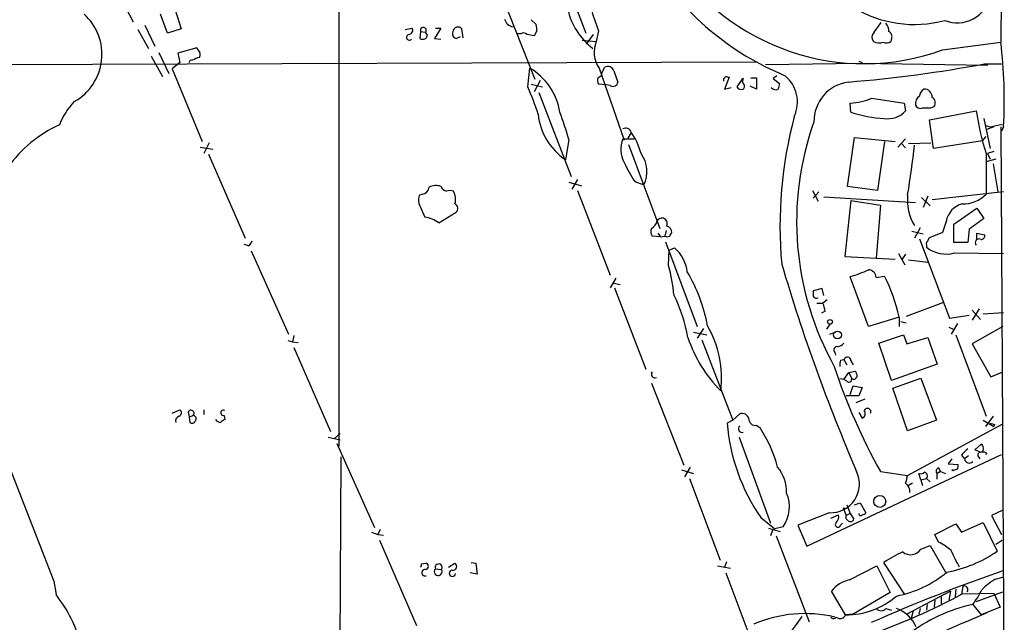
# Model space of a CAD drawing. Extents: x 1 to 1049, y 0 to 884.
# Drawn here: x 738 to 857, y 465 to 538 of the extents above; entities that cross this region are included whole.
import ezdxf

# ---------------------------------------------------------------- set-up
doc = ezdxf.new("R2010")
doc.units = 0
doc.header["$MEASUREMENT"] = 0
doc.layers.add('MAIN', color=5, linetype='CONTINUOUS')

msp = doc.modelspace()

# ---------------------------------------------------------------- linework, layer by layer
at = {"layer": 'MAIN'}
for p, q in [((857.25, 582.93), (856.8267, 535.178)), ((776.732, 570.738), (776.732, 486.3253)), ((802.8093, 546.354), (806.6193, 536.2787)), ((796.3747, 541.02), (800.4387, 530.6907)), ((750.57, 540.0887), (751.84, 537.6333)), ((755.9887, 536.2787), (755.142, 538.5647)), ((756.92, 539.0727), (757.682, 536.7867)), ((800.0153, 537.8873), (800.608, 537.2947)), ((841.502, 536.3633), (842.3487, 537.5487)), ((752.4327, 536.702), (753.7027, 534.416)), ((753.2793, 537.21), (754.4647, 534.67)), ((757.682, 536.7867), (755.9887, 536.2787)), ((784.7753, 536.702), (785.622, 536.8713)), ((786.638, 536.448), (786.5533, 535.6013)), ((786.638, 536.448), (787.2307, 536.3633)), ((787.4847, 536.0247), (787.2307, 536.3633)), ((789.0933, 536.8713), (788.3313, 535.6013)), ((788.416, 536.8713), (789.0933, 536.8713)), ((791.8027, 535.686), (791.6333, 536.7867)), ((798.7453, 536.194), (798.322, 536.194)), ((800.6927, 536.5327), (800.354, 535.94)), ((806.704, 534.924), (807.5507, 536.1093)), ((808.1433, 536.5327), (807.8893, 535.2627)), ((788.3313, 535.6013), (789.0933, 535.5167)), ((790.956, 535.6013), (791.464, 535.8553)), ((806.196, 535.432), (807.8893, 535.2627)), ((843.6187, 535.6013), (843.534, 535.2627)), ((849.7993, 534.2467), (856.8267, 535.178)), ((754.9727, 533.908), (756.158, 531.368)), ((759.5447, 534.5007), (757.2587, 533.8233)), ((757.2587, 533.8233), (757.5127, 532.7227)), ((759.714, 534.2467), (759.5447, 534.5007)), ((717.6347, 532.384), (827.278, 532.8073)), ((754.0413, 533.4847), (755.396, 531.0293)), ((757.5127, 532.7227), (756.5813, 531.9607)), ((828.3787, 532.4687), (839.724, 532.638)), ((839.6393, 532.892), (840.0627, 532.7227)), ((839.724, 532.638), (855.218, 532.384)), ((854.8793, 532.5533), (856.9113, 532.5533)), ((854.8793, 532.5533), (855.218, 532.384)), ((756.5813, 531.9607), (760.222, 523.1553)), ((799.592, 529.7593), (799.846, 532.0453)), ((808.228, 532.0453), (811.276, 523.3247)), ((808.5667, 531.4527), (808.9053, 532.13)), ((808.5667, 531.1987), (808.5667, 531.4527)), ((810.006, 531.7067), (810.514, 530.352)), ((801.116, 530.5213), (800.354, 529.1667)), ((823.976, 530.9447), (823.3833, 529.5053)), ((823.8067, 530.9447), (823.976, 530.9447)), ((825.4153, 530.5213), (824.9073, 529.7593)), ((825.4153, 530.5213), (825.5847, 530.4367)), ((825.5, 530.606), (825.5847, 530.4367)), ((825.6693, 530.7753), (825.5847, 530.4367)), ((825.6693, 530.1827), (825.5847, 530.4367)), ((826.6007, 530.86), (827.278, 530.86)), ((827.278, 530.86), (827.278, 529.5053)), ((829.7333, 531.114), (829.31, 530.7753)), ((829.31, 530.7753), (830.072, 530.1827)), ((800.0153, 530.098), (801.37, 529.7593)), ((800.9467, 529.082), (804.8413, 518.922)), ((809.0747, 530.0133), (808.1433, 530.098)), ((809.5827, 529.9287), (809.0747, 530.0133)), ((823.3833, 529.5053), (824.23, 529.6747)), ((827.278, 529.5053), (826.516, 529.844)), ((838.708, 526.7113), (838.6233, 527.812)), ((841.248, 528.4047), (845.1427, 527.812)), ((845.1427, 527.812), (845.312, 526.8807)), ((848.1907, 525.78), (853.8633, 526.8807)), ((848.36, 527.2193), (848.7833, 527.3887)), ((848.6987, 522.3087), (848.1907, 525.78)), ((854.7947, 525.9493), (855.5567, 522.3087)), ((812.1227, 524.256), (811.6993, 523.5787)), ((854.964, 525.1027), (855.5567, 524.9333)), ((855.98, 524.9333), (855.1333, 524.5947)), ((855.5567, 524.9333), (856.996, 525.272)), ((856.8267, 524.9333), (857.1653, 466.6827)), ((857.1653, 524.9333), (856.9113, 524.4253)), ((804.5873, 523.4093), (804.164, 520.954)), ((811.1067, 523.494), (812.4613, 523.494)), ((811.1067, 523.494), (811.276, 523.3247)), ((811.1067, 523.494), (811.276, 523.3247)), ((838.2847, 517.7367), (839.1313, 523.6633)), ((839.1313, 523.6633), (844.042, 523.1553)), ((842.772, 523.1553), (841.9253, 517.2287)), ((845.312, 523.494), (844.3807, 522.478)), ((854.6253, 523.24), (848.6987, 522.3087)), ((854.6253, 523.24), (855.0487, 523.748)), ((759.968, 522.478), (761.492, 522.224)), ((761.0687, 522.986), (760.3913, 521.716)), ((811.784, 522.8167), (815.594, 512.6567)), ((844.804, 522.9013), (845.312, 522.3933)), ((845.6507, 522.9013), (848.36, 522.986)), ((855.98, 521.97), (855.218, 521.716)), ((760.984, 521.6313), (765.3867, 511.4713)), ((855.0487, 521.716), (855.0487, 516.8053)), ((856.234, 521.0387), (855.0487, 520.7)), ((855.218, 521.716), (855.5567, 521.0387)), ((855.8953, 520.446), (856.488, 517.0593)), ((804.5873, 518.2447), (806.1113, 517.8213)), ((805.6033, 518.5833), (804.926, 517.398)), ((812.546, 518.3293), (813.6467, 517.906)), ((805.6033, 517.2287), (809.5827, 506.984)), ((834.0513, 517.2287), (834.7287, 515.9587)), ((834.8133, 517.0593), (834.136, 516.2973)), ((841.9253, 517.2287), (838.2847, 517.7367)), ((857.1653, 517.0593), (848.5293, 516.128)), ((786.8073, 516.8053), (786.4687, 516.636)), ((835.406, 516.4667), (846.4973, 515.7893)), ((838.708, 516.0433), (837.946, 509.27)), ((838.708, 516.0433), (842.264, 515.4507)), ((847.2593, 516.382), (848.2753, 515.366)), ((848.0213, 516.5513), (847.4287, 515.1967)), ((786.5533, 515.366), (787.146, 514.0113)), ((842.264, 515.4507), (841.756, 509.016)), ((851.154, 513.1647), (853.948, 515.112)), ((853.948, 515.112), (854.7947, 513.842)), ((788.8393, 513.334), (790.956, 514.604)), ((850.2227, 513.5033), (849.7993, 512.1487)), ((816.356, 512.4027), (816.1867, 511.7253)), ((846.074, 512.318), (847.4287, 511.9793)), ((847.09, 512.7413), (846.4127, 511.4713)), ((851.154, 510.9633), (851.154, 513.1647)), ((853.0167, 512.572), (852.8473, 510.9633)), ((726.0167, 511.4713), (742.2727, 469.9847)), ((815.6787, 511.6407), (814.6627, 511.7253)), ((815.34, 512.064), (815.6787, 511.6407)), ((815.6787, 511.6407), (816.1867, 511.7253)), ((847.0053, 511.3867), (850.646, 501.8193)), ((849.7993, 512.1487), (848.2753, 511.556)), ((853.948, 511.302), (853.948, 512.064)), ((853.948, 512.064), (854.8793, 511.8947)), ((765.81, 510.54), (765.302, 510.7093)), ((766.1487, 509.9473), (770.636, 499.872)), ((816.2713, 511.048), (820.0813, 500.8033)), ((816.61, 508.1693), (816.6947, 510.032)), ((816.6947, 510.032), (817.372, 510.286)), ((847.852, 510.6247), (847.852, 510.3707)), ((852.8473, 510.9633), (851.154, 510.9633)), ((837.946, 509.27), (844.042, 508.9313)), ((844.4653, 509.6087), (845.2273, 508.254)), ((845.312, 509.524), (844.8887, 508.9313)), ((845.6507, 508.8467), (848.0213, 508.5927)), ((851.2387, 509.6933), (857.1653, 509.6087)), ((810.26, 506.6453), (809.5827, 505.46)), ((840.8247, 500.8033), (838.6233, 506.8147)), ((841.756, 506.73), (842.772, 506.8993)), ((810.006, 506.0527), (810.768, 505.8833)), ((810.0907, 505.46), (813.9007, 495.6387)), ((835.2367, 505.3753), (834.136, 505.1213)), ((835.406, 504.5287), (835.2367, 505.3753)), ((835.8293, 504.0207), (835.3213, 503.5973)), ((834.5593, 503.5973), (835.3213, 503.5973)), ((849.884, 503.682), (845.3967, 501.9887)), ((854.202, 502.92), (853.3553, 501.5653)), ((835.5753, 502.666), (835.152, 502.412)), ((844.55, 501.904), (840.8247, 500.8033)), ((844.55, 501.904), (844.55, 500.8033)), ((850.646, 501.8193), (853.0167, 502.158)), ((853.3553, 502.7507), (854.3713, 501.65)), ((854.71, 502.3273), (857.1653, 502.4967)), ((820.8433, 500.5493), (820.0813, 499.364)), ((836.168, 501.0573), (835.7447, 500.4647)), ((844.7193, 501.396), (845.3967, 501.2267)), ((850.5613, 500.7187), (851.0693, 500.4647)), ((851.5773, 501.142), (850.8153, 499.872)), ((857.0807, 500.8033), (853.3553, 498.6867)), ((771.3133, 499.7027), (771.144, 498.9407)), ((819.658, 500.126), (821.2667, 499.7873)), ((820.674, 499.1947), (824.3993, 489.458)), ((836.168, 499.872), (836.5913, 500.0413)), ((842.0947, 498.7713), (845.058, 499.7873)), ((845.058, 499.7873), (845.4813, 498.6867)), ((845.4813, 498.6867), (848.0213, 499.4487)), ((848.0213, 499.4487), (849.122, 496.2313)), ((851.408, 499.7873), (855.0487, 489.966)), ((770.5513, 499.11), (771.144, 498.9407)), ((771.144, 498.9407), (771.8213, 498.856)), ((771.3133, 498.2633), (775.716, 488.1033)), ((843.6187, 494.284), (842.0947, 498.7713)), ((853.3553, 498.6867), (855.6413, 494.7073)), ((836.7607, 497.6707), (836.8453, 497.332)), ((837.438, 496.7393), (837.8613, 496.824)), ((837.8613, 496.824), (838.2, 496.1467)), ((838.708, 496.6547), (838.962, 496.1467)), ((849.122, 496.2313), (843.6187, 494.284)), ((837.8613, 494.3687), (837.3533, 494.4533)), ((837.8613, 494.3687), (838.454, 495.2153)), ((838.454, 495.2153), (839.216, 495.3847)), ((838.454, 495.2153), (838.7927, 494.4533)), ((839.0467, 494.3687), (838.7927, 494.4533)), ((843.788, 493.3527), (847.1747, 494.538)), ((847.1747, 494.538), (849.0373, 489.458)), ((855.6413, 494.7073), (857.0807, 495.3)), ((814.578, 493.9453), (818.4727, 484.0393)), ((838.2, 494.1993), (837.8613, 494.3687)), ((838.6233, 492.5907), (838.962, 493.6067)), ((838.962, 493.6067), (840.0627, 493.4373)), ((840.0627, 493.4373), (839.6393, 492.4213)), ((845.566, 488.188), (843.788, 493.3527)), ((839.6393, 492.4213), (838.1153, 492.4213)), ((840.4013, 491.998), (839.3007, 491.5747)), ((756.5813, 490.3047), (757.5127, 490.728)), ((758.5287, 490.474), (758.6133, 489.8813)), ((758.6133, 489.8813), (759.1213, 490.0507)), ((758.6133, 489.8813), (758.698, 489.204)), ((760.3913, 490.728), (760.3913, 490.1353)), ((762.8467, 490.0507), (762.9313, 489.5427)), ((824.3993, 489.458), (825.246, 490.22)), ((839.6393, 490.3893), (840.0627, 489.712)), ((855.8953, 489.966), (854.964, 488.696)), ((824.3993, 489.458), (823.722, 489.1193)), ((827.278, 488.8653), (827.7013, 488.5267)), ((849.0373, 489.458), (845.566, 488.188)), ((845.566, 482.7693), (857.0807, 489.0347)), ((854.71, 489.458), (855.98, 488.696)), ((856.0647, 488.95), (855.98, 488.696)), ((775.462, 487.426), (776.9013, 487.0873)), ((776.224, 487.2567), (776.9013, 487.8493)), ((825.1613, 487.426), (828.9713, 477.012)), ((776.478, 486.664), (781.05, 476.504)), ((853.694, 485.902), (854.456, 486.5793)), ((776.986, 485.0553), (776.732, 441.7907)), ((833.374, 474.218), (856.9113, 485.3093)), ((852.0853, 485.2247), (852.424, 484.8013)), ((852.932, 485.14), (852.424, 484.8013)), ((854.456, 485.5633), (853.694, 485.902)), ((854.1173, 485.0553), (854.2867, 484.8013)), ((855.1333, 485.394), (854.964, 485.3093)), ((819.2347, 483.7853), (818.5573, 482.6)), ((849.2913, 483.7007), (849.5453, 483.2773)), ((850.9, 484.8013), (850.4767, 484.2087)), ((850.4767, 484.2087), (851.662, 484.124)), ((818.2187, 483.4467), (819.658, 483.0233)), ((842.264, 483.2773), (845.566, 482.7693)), ((845.4813, 482.5153), (845.566, 482.7693)), ((847.1747, 482.2613), (846.9207, 483.0233)), ((849.5453, 483.2773), (849.122, 483.0233)), ((849.122, 482.346), (849.122, 483.0233)), ((849.5453, 483.2773), (850.138, 483.0233)), ((851.0693, 483.362), (850.9, 483.4467)), ((819.15, 482.4307), (822.8753, 472.5247)), ((846.1587, 481.838), (845.6507, 481.584)), ((847.1747, 482.2613), (847.852, 482.4307)), ((847.1747, 482.2613), (847.344, 481.584)), ((847.852, 482.4307), (848.2753, 482.0073)), ((838.2, 479.2133), (838.6233, 478.1973)), ((839.1313, 479.2133), (839.8087, 479.4673)), ((839.8087, 479.4673), (840.486, 478.282)), ((836.0833, 478.282), (832.2733, 476.758)), ((836.2527, 477.6047), (837.184, 478.028)), ((837.7767, 478.8747), (838.1153, 477.9433)), ((837.7767, 478.8747), (838.2, 478.79)), ((838.6233, 478.1973), (838.1153, 477.9433)), ((838.6233, 478.1973), (839.0467, 477.52)), ((856.996, 478.536), (855.726, 477.9433)), ((855.726, 477.9433), (856.9113, 475.6573)), ((827.786, 477.6893), (829.4793, 476.3347)), ((830.4953, 476.5887), (829.4793, 476.3347)), ((832.2733, 476.758), (833.374, 474.218)), ((837.438, 476.758), (837.692, 477.012)), ((848.868, 475.6573), (851.408, 476.9273)), ((851.408, 476.9273), (852.0853, 475.9113)), ((852.0853, 475.9113), (854.71, 477.0967)), ((854.71, 477.0967), (856.4033, 473.6253)), ((780.7113, 475.9113), (781.4733, 475.6573)), ((781.7273, 476.25), (781.4733, 475.6573)), ((781.4733, 475.6573), (782.1507, 475.5727)), ((828.7173, 476.4193), (830.1567, 475.996)), ((829.2253, 476.1653), (828.9713, 475.488)), ((829.6487, 475.488), (833.628, 465.074)), ((849.2913, 474.726), (848.868, 475.6573)), ((781.6427, 474.98), (786.13, 464.6507)), ((847.1747, 473.8793), (848.2753, 474.3027)), ((848.2753, 474.3027), (850.138, 471.0853)), ((856.234, 474.472), (856.996, 474.98)), ((786.7227, 472.1013), (787.3153, 472.186)), ((790.0247, 471.678), (790.7867, 472.186)), ((792.734, 472.2707), (793.3267, 472.186)), ((793.3267, 472.186), (793.496, 470.8313)), ((822.5367, 471.8473), (824.1453, 471.5933)), ((823.6373, 472.3553), (823.3833, 471.678)), ((838.5387, 470.154), (841.8407, 471.8473)), ((841.8407, 471.8473), (843.4493, 468.63)), ((845.2273, 468.376), (842.6873, 472.2707)), ((788.416, 471.5087), (789.178, 471.424)), ((793.496, 470.8313), (792.6493, 471.0007)), ((823.5527, 471.0007), (827.278, 461.1793)), ((742.2727, 469.9847), (742.5267, 468.376)), ((856.1493, 470.2387), (857.0807, 470.4927)), ((838.0307, 465.9207), (836.3373, 468.7993)), ((843.4493, 468.63), (838.962, 466.0053)), ((850.7307, 468.7993), (845.4813, 466.0053)), ((850.7307, 468.7993), (850.5613, 467.6987)), ((851.408, 469.0533), (851.3233, 468.122)), ((852.2547, 469.392), (852.0853, 468.376)), ((852.17, 468.4607), (855.98, 468.5453)), ((853.8633, 467.5293), (857.0807, 468.7147)), ((855.98, 468.5453), (856.742, 466.852)), ((847.9367, 467.1907), (847.852, 466.5133)), ((848.868, 467.6987), (848.7833, 466.852)), ((849.63, 468.122), (849.63, 467.2753)), ((853.44, 467.1907), (854.456, 465.9207)), ((838.962, 466.0053), (838.0307, 465.9207)), ((842.9413, 466.6827), (843.6187, 466.5133)), ((846.2433, 466.4287), (845.9893, 465.4973)), ((847.09, 466.6827), (846.9207, 466.0053)), ((856.742, 466.852), (854.456, 465.9207)), ((857.1653, 466.6827), (857.1653, 465.2433))]:
    msp.add_line(p, q, dxfattribs=at)
for centre, radius in [((836.1679, 501.3452), 0.2878), ((837.0727, 499.7684), 0.4779), ((842.1925, 479.6499), 0.7262)]:
    msp.add_circle(centre, radius, dxfattribs=at)
for centre, radius, start, end in [((844.1452, 563.5308), 35.0756, 212.54645, 247.547656), ((840.29, 560.3408), 27.7728, 212.489721, 290.022923), ((930.1551, 578.991), 129.1882, 196.621956, 199.18714), ((851.5765, 541.566), 4.0598, 247.964303, 348.635266), ((741.5362, 533.6968), 6.5464, 299.181015, 48.038875), ((812.613, 541.0752), 8.4164, 193.172032, 232.299002), ((846.3639, 551.4058), 14.0945, 238.320939, 285.174578), ((797.9865, 538.2487), 1.2203, 193.105826, 261.873218), ((841.9049, 536.554), 1.3792, 355.592055, 41.284406), ((785.2885, 535.7676), 0.3533, 104.724578, 314.759215), ((785.1818, 536.6173), 0.5082, 271.905397, 29.985395), ((786.9626, 536.6032), 0.3598, 318.177331, 205.553719), ((791.1152, 536.2101), 0.6292, 157.784305, 255.345417), ((791.1632, 536.3567), 0.6371, 42.449125, 171.760516), ((799.0719, 535.662), 0.6242, 45.772378, 121.546171), ((757.5999, 324.3208), 215.8949, 78.578099, 78.807251), ((799.1245, 536.7441), 1.5824, 352.322568, 20.362373), ((842.06, 535.7668), 0.8168, 133.090021, 218.108767), ((843.026, 535.8553), 0.6448, 336.802576, 66.802576), ((786.8707, 536.1391), 0.6245, 239.451651, 349.445715), ((810.9905, 533.9626), 3.3627, 157.25536, 214.762398), ((842.1074, 536.5839), 1.4906, 242.420666, 289.407413), ((842.9986, 535.9869), 0.9006, 243.921483, 306.475463), ((800.6609, 528.1937), 56.5984, 356.697598, 7.088427), ((759.1857, 533.6696), 0.7824, 333.074706, 47.527791), ((758.9097, 532.7084), 0.2967, 64.669432, 177.237872), ((760.2639, 531.1359), 2.2124, 99.905965, 123.690068), ((825.3655, 690.8961), 161.0699, 274.630752, 280.558304), ((795.961, 525.4841), 7.6251, 9.261584, 59.369491), ((809.2863, 531.4779), 0.7552, 17.635993, 120.296301), ((809.6251, 530.6482), 1.5806, 172.299482, 200.370222), ((723.63, 658.0409), 152.6538, 303.578089, 303.807251), ((809.9196, 530.4235), 0.5987, 235.749789, 353.140883), ((823.6585, 530.5849), 0.3891, 67.613458, 202.386542), ((825.7115, 530.479), 0.2992, 98.105736, 171.872606), ((825.373, 530.6483), 0.1339, 288.421413, 341.578587), ((825.4154, 529.844), 0.4233, 306.856362, 53.143638), ((999.3431, 487.5176), 174.5652, 165.853161, 166.082336), ((828.0798, 527.9369), 4.1497, 335.30625, 49.96196), ((839.0646, 525.5582), 4.844, 98.252717, 180.38087), ((773.5894, 517.8631), 28.5947, 17.490793, 24.584114), ((825.4153, 530.0134), 0.568, 206.574073, 296.56054), ((829.5782, 530.0839), 0.6634, 218.082527, 299.285299), ((848.1059, 528.574), 1.1039, 122.469202, 175.599304), ((847.5557, 528.5317), 0.9745, 357.506361, 92.493639), ((750.3579, 522.4359), 7.9024, 135.433223, 159.624283), ((838.4539, 534.67), 6.8601, 271.41498, 294.035164), ((847.6165, 527.709), 1.1294, 122.764184, 187.683822), ((848.1209, 527.8154), 0.7879, 327.211471, 58.783105), ((750.4136, 507.1869), 56.5505, 16.670412, 20.197434), ((843.6032, 541.5034), 15.581, 251.688895, 266.630041), ((843.1367, 528.8469), 2.9322, 261.184015, 317.89035), ((847.09, 527.812), 0.6448, 203.197424, 293.197424), ((847.852, 781.2191), 254.0003, 269.885409, 270.114592), ((884.7123, 531.2428), 31.1559, 188.048361, 197.805008), ((808.4178, 527.2485), 7.5971, 185.977899, 235.949317), ((881.495, 512.9709), 51.3782, 165.075335, 185.172742), ((867.9945, 513.456), 35.8658, 160.334248, 209.16567), ((749.2947, 511.1078), 15.443, 114.257942, 144.74081), ((811.4488, 524.0694), 0.6993, 15.47718, 119.288574), ((804.8632, 519.3218), 8.7776, 15.828656, 34.203503), ((814.0385, 522.2221), 3.1958, 156.547399, 210.184297), ((717.8585, 537.7738), 129.4312, 350.638755, 353.326312), ((810.357, 519.5336), 3.6703, 333.675803, 36.484626), ((824.8773, 526.6758), 14.8904, 204.016912, 214.092297), ((786.7862, 517.6731), 0.8681, 271.392836, 358.607164), ((788.4877, 515.757), 2.0703, 72.99087, 113.746961), ((790.0737, 518.1738), 1.0735, 204.02915, 253.604435), ((790.194, 516.1286), 1.1001, 67.369719, 112.630281), ((788.9758, 516.1901), 1.8985, 342.525172, 30.161507), ((788.0019, 516.1003), 1.6241, 160.740588, 206.880597), ((851.2066, 516.0438), 5.6811, 173.156946, 212.452783), ((852.2923, 519.4113), 3.7933, 268.15239, 316.606562), ((790.5105, 515.0519), 0.6317, 314.846083, 64.071813), ((852.8592, 513.0319), 2.6783, 104.911574, 169.862768), ((786.6137, 510.2252), 3.8233, 54.401002, 81.997057), ((813.9855, 513.7995), 1.2873, 297.405088, 350.543532), ((815.8479, 513.1647), 0.7283, 54.455006, 144.461408), ((815.5092, 513.1646), 0.9654, 344.753209, 37.872902), ((1171.3885, 68.731), 546.2192, 125.423075, 125.652271), ((815.3871, 512.2607), 0.9008, 153.921362, 216.4679), ((816.3236, 512.2082), 0.7122, 355.20763, 80.536355), ((765.1334, 511.4707), 1.1507, 306.016391, 342.917772), ((816.483, 512.1908), 0.5518, 237.522437, 302.477563), ((817.3301, 511.6827), 0.5525, 122.493463, 175.577431), ((848.1909, 510.794), 0.3788, 116.598874, 206.54476), ((848.5722, 511.09), 0.5525, 122.502209, 175.567893), ((854.202, 510.9263), 0.4535, 55.938502, 221.683899), ((854.4372, 511.7629), 0.4613, 272.335786, 16.600508), ((814.4103, 506.8753), 4.5171, 6.763634, 49.030406), ((850.2228, 513.4191), 3.8618, 232.127098, 285.251866), ((800.7785, 503.3114), 16.5601, 4.509069, 17.058646), ((1044.945, 571.752), 223.7913, 196.460786, 203.287469), ((833.5858, 523.1989), 17.1411, 287.090613, 294.980606), ((840.7399, 506.6452), 1.0196, 4.770642, 85.229358), ((801.564, 497.1577), 20.1359, 10.676097, 30.598736), ((823.3507, 497.1725), 21.7209, 12.58171, 26.603154), ((800.2903, 496.1803), 18.974, 9.919047, 26.388142), ((1003.4859, 504.7826), 169.3502, 179.885409, 180.114558), ((834.5176, 504.6577), 0.4374, 209.249284, 298.862452), ((831.7257, 502.1164), 3.8886, 8.125101, 22.385024), ((810.4809, 494.5658), 12.5752, 352.911548, 30.182186), ((834.6169, 504.6706), 16.4851, 198.467372, 224.999263), ((837.0041, 497.9723), 0.3876, 75.780898, 231.095458), ((836.6937, 499.9756), 1.6774, 283.993164, 314.113543), ((838.2665, 496.6486), 0.4415, 0.791579, 156.593533), ((905.1005, 518.5047), 72.0375, 198.223097, 209.275863), ((838.9215, 496.1887), 1.5824, 159.637627, 187.677432), ((814.9879, 495.0148), 0.4325, 138.749278, 294.995291), ((838.4617, 494.4072), 0.3342, 218.46437, 7.928861), ((838.7506, 495.0881), 0.778, 292.371723, 337.628278), ((838.5125, 494.7324), 0.9594, 3.561805, 42.837328), ((840.7013, 490.4821), 0.417, 334.82374, 157.25965), ((757.6155, 489.3633), 0.6312, 107.280921, 194.617437), ((757.2385, 490.3728), 0.4487, 294.977557, 52.333315), ((758.8553, 490.3047), 0.3678, 316.321976, 152.599082), ((759.0864, 489.6513), 0.4009, 316.101512, 85.006118), ((762.7669, 490.3644), 0.3237, 59.482411, 284.272363), ((825.5474, 489.4613), 0.8164, 11.732503, 111.665869), ((839.8404, 490.2729), 0.6033, 291.619776, 37.870819), ((758.9802, 489.5144), 0.4195, 227.724474, 340.347095), ((762.4093, 489.8673), 0.6634, 209.292832, 271.209139), ((847.3445, 362.385), 152.6259, 123.578058, 123.807262), ((847.1326, 491.0056), 23.4865, 184.606633, 214.539707), ((825.5178, 488.4331), 0.4412, 128.023034, 290.081846), ((827.1019, 489.6002), 0.7557, 177.944849, 283.475385), ((814.4872, 479.7843), 15.8443, 14.626685, 33.488475), ((898.1382, 616.042), 133.8752, 251.45383, 251.682999), ((854.0661, 486.0353), 0.6693, 315.157372, 54.369773), ((854.161, 483.911), 2.4565, 122.329512, 147.670488), ((854.3501, 485.267), 0.3147, 70.332702, 222.282263), ((854.7524, 485.1824), 0.4358, 29.053327, 119.06482), ((826.4789, 480.8524), 4.4443, 357.4246, 41.294469), ((849.4325, 483.3056), 0.4196, 109.665766, 222.276444), ((850.7317, 483.9545), 0.9456, 333.413271, 10.325982), ((853.0166, 484.8859), 0.5986, 188.124688, 315.013536), ((836.2483, 481.7619), 3.4838, 267.285345, 25.783934), ((841.7131, 483.3198), 3.892, 337.621226, 351.868649), ((847.1323, 483.6162), 0.6295, 250.359033, 317.717127), ((847.4709, 482.727), 0.4827, 322.135426, 74.734471), ((893.6508, 356.4393), 133.8752, 108.317001, 108.54617), ((844.7013, 480.8886), 1.1289, 352.297695, 57.248916), ((827.0743, 478.9992), 4.1849, 324.830766, 23.272836), ((836.281, 477.774), 0.938, 313.777634, 15.710475), ((838.6021, 477.7634), 0.519, 159.717891, 253.41919), ((839.8741, 478.1704), 0.2363, 173.46437, 322.945841), ((840.0204, 478.5782), 0.5518, 274.396316, 327.536771), ((837.1275, 476.8427), 0.3217, 127.867174, 344.741759), ((838.6657, 477.5906), 0.3875, 236.88812, 349.502061), ((846.7813, 469.31), 5.9694, 47.484836, 65.135029), ((851.0338, 459.9394), 14.8904, 114.016912, 124.092296), ((845.9253, 474.6768), 1.4822, 230.038527, 327.44965), ((847.3487, 486.7711), 15.9624, 280.681438, 304.5584), ((343.3233, 218.694), 567.9624, 26.45046, 26.679643), ((786.2568, 471.9744), 0.4829, 322.133342, 15.236386), ((787.1778, 471.8156), 0.3951, 277.693333, 69.634052), ((788.8182, 471.6568), 0.4286, 327.096078, 200.214956), ((790.538, 471.7944), 0.4639, 258.813597, 57.580908), ((787.1777, 471.0324), 0.3952, 82.292298, 290.379542), ((788.7641, 471.17), 0.4857, 135.784139, 31.536392), ((790.4903, 470.9583), 0.3833, 96.33524, 353.66476), ((924.099, 277.6412), 204.8845, 109.093028, 113.878127), ((841.5019, 481.8385), 13.8984, 281.241373, 309.312785), ((839.2525, 466.5281), 3.6955, 101.13692, 142.078239), ((852.424, 468.9899), 0.4363, 320.905504, 112.833017), ((860.806, 462.6867), 8.8723, 121.658736, 134.923741), ((728.9792, 457.7923), 17.1916, 15.131825, 37.997986), ((838.0295, 475.4221), 9.5014, 270.007236, 310.588344), ((813.1838, 541.5342), 82.8231, 289.682098, 298.080829), ((846.042, 473.0003), 9.4065, 321.857689, 334.621346), ((857.511, 448.3278), 19.2972, 102.178805, 127.923758), ((833.1528, 450.1313), 15.9488, 76.925545, 112.928957), ((837.3932, 466.1714), 0.685, 227.455129, 338.532524), ((2751.3577, -3919.106), 4777.6933, 113.3839739, 113.6131583), ((842.3487, 467.2471), 0.8184, 223.598957, 316.396215), ((843.039, 463.043), 3.8238, 22.094959, 72.146926), ((816.3238, 476.1426), 19.4635, 272.089053, 327.7316), ((836.5914, 465.8994), 0.4109, 214.490571, 325.501532), ((6402.8197, 433.002), 5545.7481, 179.6668968, 179.8960787)]:
    msp.add_arc(centre, radius, start, end, dxfattribs=at)

doc.saveas('drawing.dxf')
